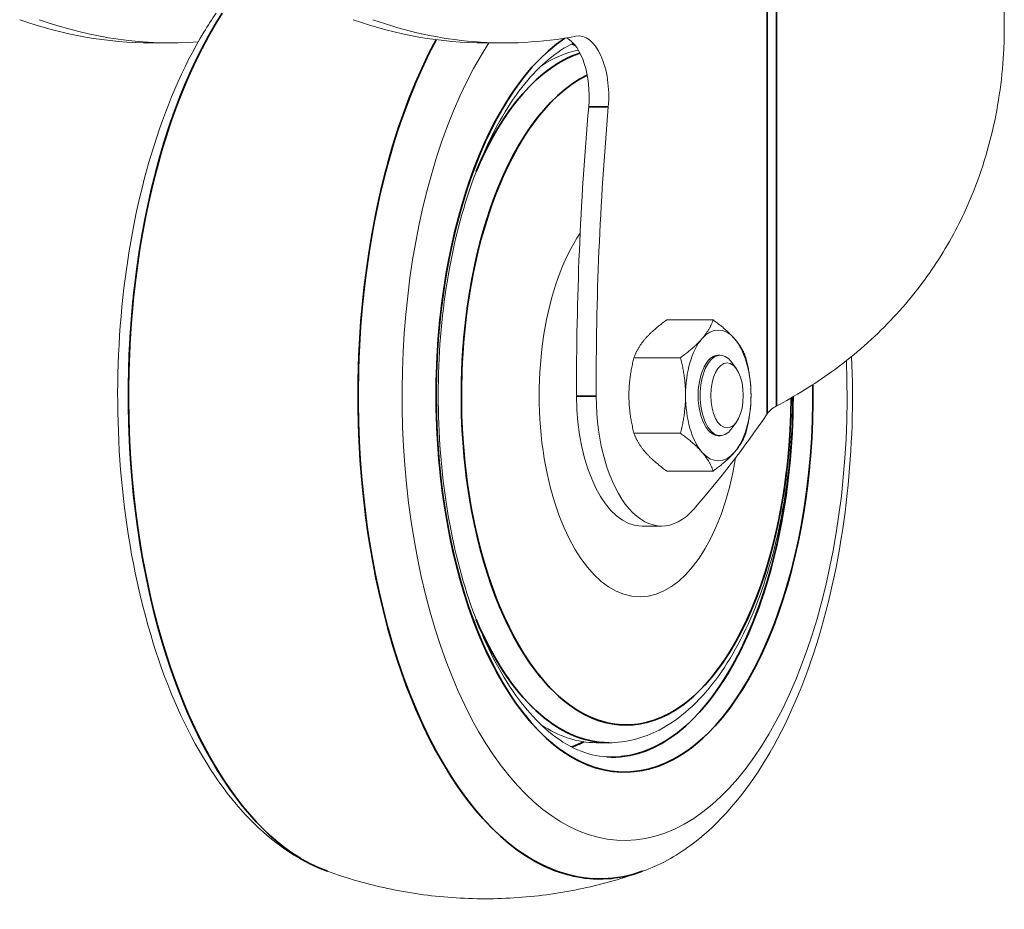
# Model space of a CAD drawing. Units: millimetres. Extents: x 0 to 1891, y -1 to 1589.
# Drawn here: x 83 to 181, y -1 to 87 of the extents above; entities that cross this region are included whole.
import ezdxf

# ---------------------------------------------------------------- set-up
doc = ezdxf.new("R2010")
doc.units = ezdxf.units.MM
doc.layers.add('Visible Edges(Audipack-ISO)', color=7, linetype='Continuous', lineweight=18)
doc.layers.add('Visible Tangent Edges(Audipack-ISO)', color=7, linetype='Continuous', lineweight=35)

msp = doc.modelspace()

# ---------------------------------------------------------------- linework, layer by layer
at = {"layer": 'Visible Edges(Audipack-ISO)'}
for p, q in [((180.825, 117.5), (180.825, 86.645)), ((180.825, 117.5), (180.825, 86.645)), ((98.08, 85.021), (96.131, 85.021)), ((98.08, 85.021), (96.131, 85.021)), ((131.205, 85.021), (129.257, 85.021)), ((131.205, 85.021), (129.257, 85.021)), ((147.29, 57.505), (151.913, 57.505)), ((147.29, 57.505), (151.913, 57.505)), ((152.416, 54), (152.618, 54)), ((152.416, 54), (152.618, 54)), ((144.04, 53.752), (148.663, 53.752)), ((144.04, 53.752), (148.663, 53.752)), ((154.215, 52.639), (153.773, 53.266)), ((154.215, 52.639), (153.773, 53.266)), ((154.215, 47.36), (153.773, 46.734)), ((154.215, 47.36), (153.773, 46.734)), ((144.04, 46.247), (148.663, 46.247)), ((144.04, 46.247), (148.663, 46.247)), ((152.416, 46), (152.618, 46)), ((152.416, 46), (152.618, 46)), ((147.29, 42.494), (151.913, 42.494)), ((147.29, 42.494), (151.913, 42.494)), ((146.787, 37.022), (144.839, 37.022)), ((146.787, 37.022), (144.839, 37.022)), ((141.548, 15.5), (140.292, 15.5)), ((141.548, 15.5), (140.292, 15.5))]:
    msp.add_line(p, q, dxfattribs=at)
for centre, major_axis, start_param, end_param in [((96.131, 235.021), (0, -150), 6.107541, 6.283185), ((96.131, 235.021), (0, -150), 6.107541, 6.283185), ((98.08, 235.021), (0, -150), 6.107541, 6.318835), ((98.08, 235.021), (0, -150), 6.107541, 6.318835), ((129.257, 235.021), (0, -150), 6.107541, 6.283185), ((129.257, 235.021), (0, -150), 6.107541, 6.283185), ((131.205, 235.021), (0, -150), 6.107541, 6.377319), ((131.205, 235.021), (0, -150), 6.107541, 6.377319), ((136.588, 79.711), (0, 6), 4.538507, 6.031634), ((136.588, 79.711), (0, 6), 4.538507, 6.031634), ((138.537, 79.711), (0, 6), 4.538507, 6.377319), ((138.537, 79.711), (0, 6), 4.538507, 6.377319), ((143.106, 50), (0, -44.205), 3.797901, 7.932484), ((143.106, 50), (0, -44.205), 3.797901, 7.932484), ((143.106, 50), (0, -44.205), 3.797901, 7.932484), ((143.106, 50), (0, -44.205), 3.797901, 7.932484), ((140.292, 50), (0, 34.5), 0.103353, 0.323976), ((140.292, 50), (0, 34.5), 0.103353, 0.323976), ((218.337, 50.992), (0, 160), 1.396915, 1.577399), ((218.337, 50.992), (0, 160), 1.396915, 1.577399), ((220.285, 50.992), (0, 160), 1.396915, 1.577399), ((220.285, 50.992), (0, 160), 1.396915, 1.577399), ((144.622, 50), (0, -20), 3.776031, 7.53949), ((144.622, 50), (0, -20), 3.776031, 7.53949), ((152.416, 50), (0, 6.5), 5.759587, 6.806784), ((152.416, 50), (0, 6.5), 5.759587, 6.806784), ((152.416, 50), (0, -6.5), 3.665191, 4.712389), ((152.416, 50), (0, -6.5), 3.665191, 4.712389), ((152.416, 50), (0, 6.5), 4.712389, 5.759587), ((152.416, 50), (0, 6.5), 4.712389, 5.759587), ((152.416, 50), (0, 4), 0, 3.141593), ((152.416, 50), (0, 4), 0, 3.141593), ((152.618, 50), (0, 4), 5.667706, 10.040258), ((152.618, 50), (0, 4), 5.667706, 10.040258), ((144.839, 50.022), (0, -13), 4.718992, 6.283185), ((144.839, 50.022), (0, -13), 4.718992, 6.283185), ((146.787, 50.022), (0, -13), 4.718992, 6.803639), ((146.787, 50.022), (0, -13), 4.718992, 6.803639), ((152.416, 50), (0, -6.5), 4.712389, 5.759587), ((152.416, 50), (0, -6.5), 4.712389, 5.759587), ((152.416, 50), (0, 6.5), 3.665191, 4.712389), ((152.416, 50), (0, 6.5), 3.665191, 4.712389), ((110.113, 177.415), (0, 160), 3.663836, 3.771911), ((110.113, 177.415), (0, 160), 3.663836, 3.771911), ((152.416, 50), (0, -6.5), 5.759587, 6.806784), ((152.416, 50), (0, -6.5), 5.759587, 6.806784), ((140.292, 50), (0, -34.5), 5.959209, 6.283185), ((140.292, 50), (0, -34.5), 5.959209, 6.283185)]:
    msp.add_ellipse(centre, major_axis=major_axis, ratio=0.5, start_param=start_param, end_param=end_param, dxfattribs=at)
msp.add_ellipse((153.282, 50), major_axis=(0, -3.233), ratio=0.5, dxfattribs=at)
msp.add_ellipse((153.282, 50), major_axis=(0, -3.233), ratio=0.5, dxfattribs=at)
for points, knots in [([(113.6, 2.726), (110.964, 3.673), (108.539, 5.295), (103.824, 9.894), (101.616, 13.068), (97.812, 20.588), (96.247, 24.981), (93.957, 34.399), (93.224, 39.412), (92.616, 49.582), (92.736, 54.736), (93.811, 64.729), (94.767, 69.565), (97.466, 78.502), (99.214, 82.592), (101.711, 86.735), (102.113, 87.362), (102.528, 87.967)], [1.748448, 1.748448, 1.748448, 1.748448, 2.02454, 2.02454, 2.350396, 2.350396, 2.689012, 2.689012, 3.022707, 3.022707, 3.353586, 3.353586, 3.684914, 3.684914, 4.019924, 4.019924, 4.081928, 4.081928, 4.081928, 4.081928]), ([(113.6, 2.726), (110.964, 3.673), (108.539, 5.295), (103.824, 9.894), (101.616, 13.068), (97.812, 20.588), (96.247, 24.981), (93.957, 34.399), (93.224, 39.412), (92.616, 49.582), (92.736, 54.736), (93.811, 64.729), (94.767, 69.565), (97.466, 78.502), (99.214, 82.592), (101.711, 86.735), (102.113, 87.362), (102.528, 87.967)], [1.748448, 1.748448, 1.748448, 1.748448, 2.02454, 2.02454, 2.350396, 2.350396, 2.689012, 2.689012, 3.022707, 3.022707, 3.353586, 3.353586, 3.684914, 3.684914, 4.019924, 4.019924, 4.081928, 4.081928, 4.081928, 4.081928]), ([(158.136, 48.92), (160.061, 49.94), (161.92, 51.09), (165.676, 53.806), (167.537, 55.409), (170.873, 58.825), (172.351, 60.639), (174.894, 64.353), (175.959, 66.253), (177.959, 70.53), (178.868, 73.107), (180.185, 78.452), (180.594, 81.22), (180.8, 84.884), (180.825, 85.765), (180.825, 86.645)], [2.291027, 2.291027, 2.291027, 2.291027, 2.956039, 2.956039, 3.720767, 3.720767, 4.485495, 4.485495, 5.250223, 5.250223, 6.242287, 6.242287, 7.234352, 7.234352, 7.547615, 7.547615, 7.547615, 7.547615]), ([(158.136, 48.92), (160.061, 49.94), (161.92, 51.09), (165.676, 53.806), (167.537, 55.409), (170.873, 58.825), (172.351, 60.639), (174.894, 64.353), (175.959, 66.253), (177.959, 70.53), (178.868, 73.107), (180.185, 78.452), (180.594, 81.22), (180.8, 84.884), (180.825, 85.765), (180.825, 86.645)], [2.291027, 2.291027, 2.291027, 2.291027, 2.956039, 2.956039, 3.720767, 3.720767, 4.485495, 4.485495, 5.250223, 5.250223, 6.242287, 6.242287, 7.234352, 7.234352, 7.547615, 7.547615, 7.547615, 7.547615]), ([(141.332, 14.091), (139.415, 14.207), (137.461, 15.026), (133.896, 18.008), (132.295, 19.974), (129.474, 24.85), (128.247, 27.738), (126.279, 34.192), (125.542, 37.762), (124.651, 45.217), (124.5, 49.102), (124.809, 56.777), (125.268, 60.564), (126.743, 67.634), (127.757, 70.917), (130.209, 76.629), (131.644, 79.062), (134.729, 82.843), (136.373, 84.195), (138.008, 84.998)], [1.601058, 1.601058, 1.601058, 1.601058, 1.966963, 1.966963, 2.283438, 2.283438, 2.593965, 2.593965, 2.907013, 2.907013, 3.221793, 3.221793, 3.536904, 3.536904, 3.850976, 3.850976, 4.162644, 4.162644, 4.471676, 4.471676, 4.471676, 4.471676]), ([(141.332, 14.091), (139.415, 14.207), (137.461, 15.026), (133.896, 18.008), (132.295, 19.974), (129.474, 24.85), (128.247, 27.738), (126.279, 34.192), (125.542, 37.762), (124.651, 45.217), (124.5, 49.102), (124.809, 56.777), (125.268, 60.564), (126.743, 67.634), (127.757, 70.917), (130.209, 76.629), (131.644, 79.062), (134.729, 82.843), (136.373, 84.195), (138.008, 84.998)], [1.601058, 1.601058, 1.601058, 1.601058, 1.966963, 1.966963, 2.283438, 2.283438, 2.593965, 2.593965, 2.907013, 2.907013, 3.221793, 3.221793, 3.536904, 3.536904, 3.850976, 3.850976, 4.162644, 4.162644, 4.471676, 4.471676, 4.471676, 4.471676]), ([(165.663, 53.885), (165.855, 49.338), (165.708, 44.74), (164.689, 35.271), (163.733, 30.434), (161.034, 21.497), (159.286, 17.407), (155.048, 10.376), (152.549, 7.437), (148.179, 4.21), (146.58, 3.33), (144.9, 2.726)], [6.199012, 6.199012, 6.199012, 6.199012, 6.495178, 6.495178, 6.826506, 6.826506, 7.161516, 7.161516, 7.500302, 7.500302, 7.676329, 7.676329, 7.676329, 7.676329]), ([(165.663, 53.885), (165.855, 49.338), (165.708, 44.74), (164.689, 35.271), (163.733, 30.434), (161.034, 21.497), (159.286, 17.407), (155.048, 10.376), (152.549, 7.437), (148.179, 4.21), (146.58, 3.33), (144.9, 2.726)], [6.199012, 6.199012, 6.199012, 6.199012, 6.495178, 6.495178, 6.826506, 6.826506, 7.161516, 7.161516, 7.500302, 7.500302, 7.676329, 7.676329, 7.676329, 7.676329]), ([(159.798, 49.842), (159.789, 46.262), (159.492, 42.686), (158.33, 35.793), (157.452, 32.487), (155.169, 26.527), (153.762, 23.88), (150.489, 19.539), (148.618, 17.838), (144.964, 15.944), (143.26, 15.5), (141.548, 15.5)], [6.28789, 6.28789, 6.28789, 6.28789, 6.60846, 6.60846, 6.936828, 6.936828, 7.268383, 7.268383, 7.600271, 7.600271, 7.853982, 7.853982, 7.853982, 7.853982]), ([(159.798, 49.842), (159.789, 46.262), (159.492, 42.686), (158.33, 35.793), (157.452, 32.487), (155.169, 26.527), (153.762, 23.88), (150.489, 19.539), (148.618, 17.838), (144.964, 15.944), (143.26, 15.5), (141.548, 15.5)], [6.28789, 6.28789, 6.28789, 6.28789, 6.60846, 6.60846, 6.936828, 6.936828, 7.268383, 7.268383, 7.600271, 7.600271, 7.853982, 7.853982, 7.853982, 7.853982]), ([(157.265, 48.161), (157.361, 48.301), (157.498, 48.452), (157.682, 48.607), (157.698, 48.621), (157.715, 48.635)], [0.25311058, 0.25311058, 0.25311058, 0.25311058, 0.324182, 0.324182, 0.33116742, 0.33116742, 0.33116742, 0.33116742]), ([(157.265, 48.161), (157.361, 48.301), (157.498, 48.452), (157.682, 48.607), (157.698, 48.621), (157.715, 48.635)], [0.25311058, 0.25311058, 0.25311058, 0.25311058, 0.324182, 0.324182, 0.33116742, 0.33116742, 0.33116742, 0.33116742]), ([(144.9, 2.726), (143.007, 2.046), (141.008, 1.468), (136.857, 0.58), (134.707, 0.271), (130.352, -0.039), (128.148, -0.039), (123.793, 0.271), (121.643, 0.58), (117.492, 1.468), (115.493, 2.046), (113.6, 2.726)], [1.3931442, 1.3931442, 1.3931442, 1.3931442, 1.464205, 1.464205, 1.5352659, 1.5352659, 1.6063268, 1.6063268, 1.6773876, 1.6773876, 1.7484485, 1.7484485, 1.7484485, 1.7484485]), ([(144.9, 2.726), (143.007, 2.046), (141.008, 1.468), (136.857, 0.58), (134.707, 0.271), (130.352, -0.039), (128.148, -0.039), (123.793, 0.271), (121.643, 0.58), (117.492, 1.468), (115.493, 2.046), (113.6, 2.726)], [1.3931442, 1.3931442, 1.3931442, 1.3931442, 1.464205, 1.464205, 1.5352659, 1.5352659, 1.6063268, 1.6063268, 1.6773876, 1.6773876, 1.7484485, 1.7484485, 1.7484485, 1.7484485])]:
    msp.add_open_spline(points, degree=3, knots=knots, dxfattribs=at)
for points, weights in [([(145.162, 55.629), (145.916, 56.5), (147.29, 57.505)], [1, 1.03859927488, 1.00124210727]), ([(145.162, 55.629), (145.916, 56.5), (147.29, 57.505)], [1, 1.03859927488, 1.00124210727]), ([(151.913, 57.505), (151.545, 56.5), (150.791, 55.629)], [1.00124210727, 1.03859927489, 1]), ([(151.913, 57.505), (151.545, 56.5), (150.791, 55.629)], [1.00124210727, 1.03859927489, 1]), ([(154.041, 55.629), (153.287, 56.5), (151.913, 57.505)], [1, 1.03859927489, 1.00124210727]), ([(154.041, 55.629), (153.287, 56.5), (151.913, 57.505)], [1, 1.03859927489, 1.00124210727]), ([(144.04, 53.752), (144.408, 54.758), (145.162, 55.629)], [1.00124210727, 1.03859927488, 1]), ([(144.04, 53.752), (144.408, 54.758), (145.162, 55.629)], [1.00124210727, 1.03859927488, 1]), ([(150.791, 55.629), (150.037, 54.758), (148.663, 53.752)], [1, 1.03859927489, 1.00124210727]), ([(150.791, 55.629), (150.037, 54.758), (148.663, 53.752)], [1, 1.03859927489, 1.00124210727]), ([(155.163, 53.752), (154.795, 54.758), (154.041, 55.629)], [1.00124210727, 1.03859927489, 1]), ([(155.163, 53.752), (154.795, 54.758), (154.041, 55.629)], [1.00124210727, 1.03859927489, 1]), ([(143.537, 50), (143.537, 51.741), (144.04, 53.752)], [1, 1.03859927488, 1.00124210727]), ([(143.537, 50), (143.537, 51.741), (144.04, 53.752)], [1, 1.03859927488, 1.00124210727]), ([(148.663, 53.752), (149.166, 51.741), (149.166, 50)], [1.00124210727, 1.03859927488, 1]), ([(148.663, 53.752), (149.166, 51.741), (149.166, 50)], [1.00124210727, 1.03859927488, 1]), ([(155.666, 50), (155.666, 51.741), (155.163, 53.752)], [1, 1.03859927489, 1.00124210727]), ([(155.666, 50), (155.666, 51.741), (155.163, 53.752)], [1, 1.03859927489, 1.00124210727]), ([(144.04, 46.247), (143.537, 48.258), (143.537, 50)], [1.00124210727, 1.03859927488, 1]), ([(144.04, 46.247), (143.537, 48.258), (143.537, 50)], [1.00124210727, 1.03859927488, 1]), ([(149.166, 50), (149.166, 48.258), (148.663, 46.247)], [1, 1.03859927488, 1.00124210727]), ([(149.166, 50), (149.166, 48.258), (148.663, 46.247)], [1, 1.03859927488, 1.00124210727]), ([(155.163, 46.247), (155.666, 48.258), (155.666, 50)], [1.00124210727, 1.03859927489, 1]), ([(155.163, 46.247), (155.666, 48.258), (155.666, 50)], [1.00124210727, 1.03859927489, 1]), ([(145.162, 44.37), (144.408, 45.241), (144.04, 46.247)], [1, 1.03859927488, 1.00124210727]), ([(145.162, 44.37), (144.408, 45.241), (144.04, 46.247)], [1, 1.03859927488, 1.00124210727]), ([(148.663, 46.247), (150.037, 45.241), (150.791, 44.37)], [1.00124210727, 1.03859927488, 1]), ([(148.663, 46.247), (150.037, 45.241), (150.791, 44.37)], [1.00124210727, 1.03859927488, 1]), ([(154.041, 44.37), (154.795, 45.241), (155.163, 46.247)], [1, 1.03859927488, 1.00124210727]), ([(154.041, 44.37), (154.795, 45.241), (155.163, 46.247)], [1, 1.03859927488, 1.00124210727]), ([(147.29, 42.494), (145.916, 43.5), (145.162, 44.37)], [1.00124210727, 1.03859927489, 1]), ([(147.29, 42.494), (145.916, 43.5), (145.162, 44.37)], [1.00124210727, 1.03859927489, 1]), ([(150.791, 44.37), (151.545, 43.5), (151.913, 42.494)], [1, 1.03859927489, 1.00124210727]), ([(150.791, 44.37), (151.545, 43.5), (151.913, 42.494)], [1, 1.03859927489, 1.00124210727]), ([(151.913, 42.494), (153.287, 43.5), (154.041, 44.37)], [1.00124210727, 1.03859927489, 1]), ([(151.913, 42.494), (153.287, 43.5), (154.041, 44.37)], [1.00124210727, 1.03859927489, 1])]:
    msp.add_rational_spline(points, weights, degree=2, dxfattribs=at)
msp.add_open_spline([(157.715, 48.635), (157.862, 48.754), (158.029, 48.864), (158.202, 48.957)], degree=3, dxfattribs=at)
msp.add_open_spline([(157.715, 48.635), (157.862, 48.754), (158.029, 48.864), (158.202, 48.957)], degree=3, dxfattribs=at)
at = {"layer": 'Visible Tangent Edges(Audipack-ISO)'}
for p, q in [((157.265, 117.5), (157.265, 48.161)), ((158.202, 48.957), (158.202, 117.5)), ((157.265, 114.033), (157.265, 51.628)), ((158.202, 52.384), (158.202, 114.073)), ((139.543, 78.673), (141.492, 78.673)), ((139.641, 78.673), (141.394, 78.673)), ((138.339, 49.936), (140.287, 49.936)), ((138.436, 49.936), (140.19, 49.936))]:
    msp.add_line(p, q, dxfattribs=at)
for centre, major_axis, start_param, end_param in [((117.844, 50), (0, -48.029), 3.800765, 6.105533), ((140.656, 50), (0, -48.029), 3.885635, 6.460837), ((143.106, 50), (0, -37.423), 3.463753, 7.882843), ((117.844, 50), (0, -48.029), 3.916003, 5.990295), ((134.698, 50), (0, 35.491), 6.085903, 6.104095), ((134.698, 50), (0, 35.491), 6.086813, 6.103185), ((141.548, 50), (0, 34.5), 0.167194, 0.869518), ((141.548, 50), (0, 34.5), 0.20231, 0.834402), ((143.106, 50), (0, -37.423), 3.684708, 7.661888), ((143.267, 50), (0, -32.744), 3.380168, 7.846355), ((140.656, 50), (0, -48.029), 4.014395, 6.332077), ((143.267, 50), (0, -32.744), 3.603478, 7.623045), ((141.875, 50), (0, -35.925), 6.252927, 7.850248), ((141.875, 50), (0, -35.925), 0.049608, 1.487197), ((141.548, 50), (0, -34.5), 5.413667, 6.283184), ((141.548, 50), (0, -34.5), 5.457143, 6.239709), ((134.698, 50), (0, -35.491), 0.17909, 0.247489), ((134.698, 50), (0, -35.491), 0.18251, 0.244069)]:
    msp.add_ellipse(centre, major_axis=major_axis, ratio=0.5, start_param=start_param, end_param=end_param, dxfattribs=at)

doc.saveas('drawing.dxf')
